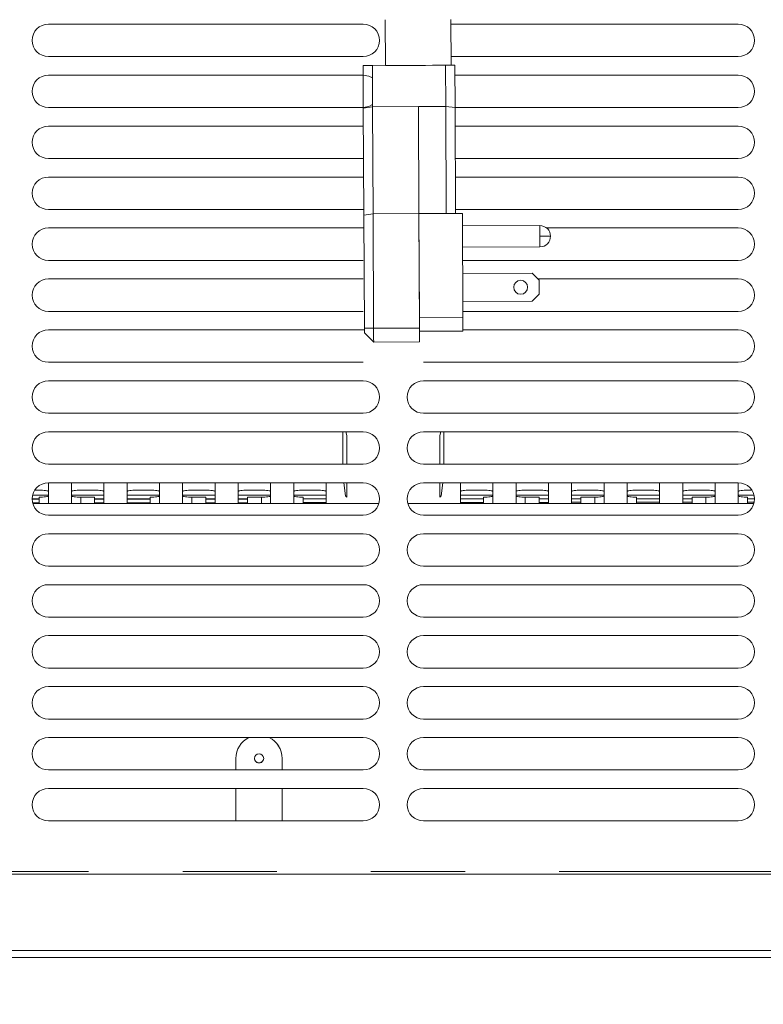
# Model space of a CAD drawing. Units: inches. Extents: x 6 to 170, y 6 to 130.
# Drawn here: x 127 to 133, y 20 to 28 of the extents above; entities that cross this region are included whole.
import ezdxf

# ---------------------------------------------------------------- set-up
doc = ezdxf.new("R2010")
doc.units = ezdxf.units.IN
doc.header["$LTSCALE"] = 16
doc.header["$MEASUREMENT"] = 0
doc.linetypes.add('SLD-Phantom', pattern=[0.5, 0.25, -0.05, 0.05, -0.05, 0.05, -0.05])
doc.linetypes.add('SLD-Solid', pattern=[0])
doc.styles.add('SLDTEXTSTYLE0', font='ARIAL.TTF', dxfattribs={"width": 0.948})
doc.dimstyles.new('SLDDIMSTYLE2', dxfattribs={"dimtxt": 1.617839, "dimasz": 2.08, "dimexe": 0, "dimexo": 0.0625, "dimgap": 0.40446, "dimtad": 0, "dimtih": 1, "dimtoh": 1, "dimdec": 6, "dimrnd": 1e-09, "dimzin": 12, "dimdsep": 46, "dimlunit": 5, "dimtxsty": 'SLDTEXTSTYLE0', "dimsah": 1, "dimcen": 0.09, "dimadec": 0, "dimazin": 3, "dimtfac": 1, "dimtdec": 3, "dimtmove": 0, "dimatfit": 0, "dimfxl": 1, "dimfrac": 2, "dimtolj": 1, "dimtzin": 12, "dimarcsym": 0})

# ---------------------------------------------------------------- blocks, each defined once
blk = doc.blocks.new('_D_14')
at = {"color": 7, "linetype": 'SLD-Solid', "lineweight": 0}
for p, q in [((134.2294, 28.9557), (134.2294, 15.7423)), ((137.375, 19.4062), (137.375, 15.7423)), ((127.8966, 17.1076), (129.6034, 17.1076)), ((134.2294, 16.9423), (130.6296, 16.9423)), ((137.375, 16.9423), (141.375, 16.9423))]:
    blk.add_line(p, q, dxfattribs=at)
for points in [[(134.2294, 16.9423), (132.1494, 17.2623), (132.1494, 16.6223)], [(137.375, 16.9423), (139.455, 16.6223), (139.455, 17.2623)]]:
    blk.add_solid(points, dxfattribs=at)
at = {"color": 7, "linetype": 'SLD-Solid', "lineweight": 0, "char_height": 1.6667, "attachment_point": 1, "style": 'SLDTEXTSTYLE0'}
for s, insert in [('1', (128.1327, 19.1144)), ('"', (129.8395, 17.8616)), ('3', (126.4259, 17.8616)), ('8', (128.1327, 16.8449))]:
    blk.add_mtext(s, dxfattribs=dict(at, insert=insert))

msp = doc.modelspace()

# ---------------------------------------------------------------- linework, layer by layer
at = {"color": 7, "linetype": 'SLD-Solid', "lineweight": 15}
for p, q in [((127.0010223, 28.1195178), (129.6781877, 28.1195178)), ((129.8644136, 28.1575834), (129.8662384, 27.7678239)), ((130.4252874, 27.7704412), (130.4234626, 28.1602007)), ((130.4236531, 28.1195178), (132.867164, 28.1195178)), ((127.0010223, 27.8439276), (129.6781877, 27.8439276)), ((127.0010223, 27.8439273), (127.0010223, 27.8439276)), ((129.6781877, 27.8439273), (127.0010223, 27.8439273)), ((129.6781877, 27.8439276), (129.6781877, 27.8439273)), ((130.4249433, 27.8439276), (132.867164, 27.8439276)), ((132.867164, 27.8439273), (130.4249433, 27.8439273)), ((132.867164, 27.8439276), (132.867164, 27.8439273)), ((129.7560034, 27.7673139), (129.6772641, 27.7669441)), ((129.6772641, 27.7669342), (129.7560034, 27.7673017)), ((129.6772641, 27.7669441), (129.6772641, 27.7669342)), ((129.6772641, 27.7669342), (129.6789591, 27.4048761)), ((129.7560034, 27.7673139), (130.3780438, 27.7702261)), ((130.3780438, 27.7702139), (129.7560034, 27.7673017)), ((129.7560034, 27.7673017), (129.7576438, 27.4169118)), ((130.4567831, 27.7705936), (130.3780438, 27.7702261)), ((130.3780438, 27.7702139), (130.4567831, 27.7705837)), ((130.3796842, 27.4198241), (130.3780438, 27.7702139)), ((130.4567831, 27.7705936), (130.4567831, 27.7705837)), ((130.4567831, 27.7705837), (130.4567831, 27.7705936)), ((130.4567831, 27.7705837), (130.4584599, 27.4124302)), ((127.0010223, 27.686447), (129.6781877, 27.686447)), ((130.457177, 27.686447), (132.867164, 27.686447)), ((127.0010223, 27.4108568), (129.6781877, 27.4108568)), ((129.6781877, 27.4108564), (127.0010223, 27.4108564)), ((129.6781877, 27.4108568), (129.6781877, 27.4108564)), ((129.6789591, 27.404886), (129.7576438, 27.416924)), ((129.7576438, 27.4169118), (129.6789591, 27.4048761)), ((129.6789591, 27.4048761), (129.6832169, 26.4954332)), ((130.1474033, 27.4187366), (129.7576438, 27.4169118)), ((129.7576438, 27.4169118), (129.7619016, 26.5074689)), ((130.3796842, 27.4198241), (130.1474033, 27.4187366)), ((130.1516611, 26.509314), (130.1474033, 27.4187488)), ((130.1474033, 27.4187488), (130.1516611, 26.5093126)), ((130.1474033, 27.4187366), (130.1516611, 26.5092937)), ((130.1516611, 26.5092951), (130.1474033, 27.4187366)), ((130.383942, 26.5103826), (130.3796842, 27.4198241)), ((130.4584599, 27.4124302), (130.3796842, 27.4198241)), ((130.4584599, 27.4124401), (130.4626813, 26.5107675)), ((130.4626813, 26.5107524), (130.4584599, 27.4124302)), ((130.4584673, 27.4108568), (132.867164, 27.4108568)), ((132.867164, 27.4108564), (130.4584673, 27.4108564)), ((127.0010223, 27.2533761), (129.6781877, 27.2533761)), ((130.4592046, 27.2533761), (132.867164, 27.2533761)), ((127.0010223, 26.9777859), (129.6781877, 26.9777859)), ((127.0010223, 26.9777856), (127.0010223, 26.9777859)), ((129.6781877, 26.9777856), (127.0010223, 26.9777856)), ((129.6809585, 26.9778134), (129.6781877, 26.9777856)), ((129.6781877, 26.9777859), (129.6781877, 26.9777856)), ((130.4604948, 26.9777859), (132.867164, 26.9777859)), ((132.867164, 26.9777856), (130.4604948, 26.9777856)), ((132.867164, 26.9777859), (132.867164, 26.9777856)), ((127.0010223, 26.8203052), (129.6781877, 26.8203052)), ((129.6781877, 26.8203052), (129.6816962, 26.8202606)), ((130.4612321, 26.8203052), (132.867164, 26.8203052)), ((127.0010223, 26.544715), (129.6781877, 26.544715)), ((127.0010223, 26.5447147), (127.0010223, 26.544715)), ((129.6781877, 26.5447147), (127.0010223, 26.5447147)), ((129.6829858, 26.5447983), (129.6781877, 26.5447147)), ((129.6781877, 26.544715), (129.6781877, 26.5447147)), ((130.4625224, 26.544715), (132.867164, 26.544715)), ((132.867164, 26.5447147), (130.4625224, 26.5447147)), ((132.867164, 26.544715), (132.867164, 26.5447147)), ((129.7619016, 26.5074689), (129.6832169, 26.4954332)), ((129.6832169, 26.4954332), (129.687715, 25.5346711)), ((130.1516611, 26.5092937), (129.7619016, 26.5074689)), ((129.7619016, 26.5074689), (129.7664542, 25.5350386)), ((130.1516611, 26.5092951), (130.383942, 26.5103826)), ((130.1516611, 26.5093126), (130.1516611, 26.509314)), ((130.1516611, 26.5093126), (130.1516612, 26.5092951)), ((130.1557899, 25.627415), (130.1516611, 26.5092951)), ((130.1516611, 26.5092937), (130.1562138, 25.5368634)), ((130.5217358, 26.5110277), (130.383942, 26.5103826)), ((130.383942, 26.5103826), (130.4626813, 26.5107524)), ((130.4626813, 26.5107687), (130.5217358, 26.5110452)), ((130.4626813, 26.5107524), (130.4626813, 26.5107675)), ((130.5217358, 26.5110452), (130.5217358, 26.5110277)), ((130.5217358, 26.5110452), (130.5217359, 26.5110277)), ((130.5258645, 25.6291476), (130.5217358, 26.5110277)), ((127.0010223, 26.3872344), (129.6781877, 26.3872344)), ((131.1797066, 26.4078165), (130.5222334, 26.4047384)), ((130.5230813, 26.223638), (130.5222334, 26.4047384)), ((131.2376108, 26.3872344), (132.867164, 26.3872344)), ((130.5230813, 26.223638), (131.1805544, 26.2267161)), ((127.0010223, 26.1116442), (129.6781877, 26.1116442)), ((127.0010223, 26.1116438), (127.0010223, 26.1116442)), ((129.6781877, 26.1116438), (127.0010223, 26.1116438)), ((129.6781877, 26.1116442), (129.6781877, 26.1116438)), ((130.5236057, 26.1116442), (132.867164, 26.1116442)), ((132.867164, 26.1116438), (130.5236057, 26.1116438)), ((132.867164, 26.1116442), (132.867164, 26.1116438)), ((127.0010223, 25.9541635), (129.6781877, 25.9541635)), ((130.5241319, 25.9992352), (131.1146766, 26.002)), ((131.1146766, 26.0019991), (130.5241319, 25.9992343)), ((130.5241319, 25.9992277), (131.1146766, 26.0019925)), ((131.1146766, 26.0019916), (130.5241319, 25.9992268)), ((130.5241319, 25.9992352), (130.5241319, 25.9992343)), ((130.524132, 25.9992277), (130.5241319, 25.9992343)), ((130.5241319, 25.9992277), (130.5241319, 25.9992268)), ((130.5252379, 25.7630089), (130.5241319, 25.9992268)), ((131.1740076, 25.9432211), (131.1146766, 26.0019991)), ((131.1740076, 25.9432136), (131.1146766, 26.0019916)), ((131.1629623, 25.9541635), (132.867164, 25.9541635)), ((131.1740076, 25.9432145), (131.1740076, 25.9432211)), ((131.1740076, 25.9432136), (131.1740076, 25.9432145)), ((131.1745606, 25.8251047), (131.1740076, 25.9432136)), ((131.1157826, 25.7657737), (131.1745606, 25.8251047)), ((131.1745606, 25.8251047), (131.1745606, 25.8251055)), ((130.5252379, 25.7630089), (131.1157826, 25.7657737)), ((130.5252379, 25.7630164), (130.5252379, 25.7630173)), ((130.5252379, 25.7630089), (130.5252379, 25.7630098)), ((127.0010223, 25.6785733), (129.6781877, 25.6785733)), ((127.0010223, 25.678573), (127.0010223, 25.6785733)), ((129.6781877, 25.678573), (127.0010223, 25.678573)), ((129.6781877, 25.6785733), (129.6781877, 25.678573)), ((130.1563428, 25.5093078), (130.1557899, 25.627415)), ((130.5256332, 25.6785733), (132.867164, 25.6785733)), ((132.867164, 25.678573), (130.5256332, 25.678573)), ((130.5264175, 25.5110544), (130.5258645, 25.6291651)), ((130.5258645, 25.6291476), (130.5264175, 25.5110404)), ((132.867164, 25.6785733), (132.867164, 25.678573)), ((129.6878993, 25.495302), (129.687715, 25.5346711)), ((130.1567667, 25.418773), (130.1562138, 25.5368837)), ((130.1562138, 25.5368634), (130.1567667, 25.4187562)), ((130.1562139, 25.5368634), (130.1563428, 25.5093218)), ((127.0010223, 25.5210926), (129.6781877, 25.5210926)), ((129.6781877, 25.5210926), (129.6877801, 25.5207584)), ((129.7670071, 25.4169314), (129.6878993, 25.495302)), ((130.5264175, 25.5110404), (130.1563428, 25.5093078)), ((130.1563428, 25.5093218), (130.1563428, 25.5093078)), ((130.5263705, 25.5210926), (132.867164, 25.5210926)), ((130.5264175, 25.5110544), (130.5264175, 25.5110404)), ((130.1567667, 25.4187562), (129.7670071, 25.4169314)), ((130.1567667, 25.4187562), (130.1567667, 25.418773)), ((127.0010223, 25.2455024), (129.6781877, 25.2455024)), ((129.6781877, 25.2455021), (127.0010223, 25.2455021)), ((129.6781877, 25.2455024), (129.6781877, 25.2455021)), ((130.1899987, 25.2455024), (132.867164, 25.2455024)), ((130.1899987, 25.2455021), (130.1899987, 25.2455024)), ((132.867164, 25.2455021), (130.1899987, 25.2455021)), ((127.0010223, 25.0880218), (129.6781877, 25.0880218)), ((130.1899987, 25.0880218), (132.867164, 25.0880218)), ((127.0010223, 24.8124316), (129.6781877, 24.8124316)), ((127.0010223, 24.8124312), (127.0010223, 24.8124316)), ((129.6781877, 24.8124312), (127.0010223, 24.8124312)), ((129.6781877, 24.8124316), (129.6781877, 24.8124312)), ((130.1899987, 24.8124316), (132.867164, 24.8124316)), ((130.1899987, 24.8124312), (130.1899987, 24.8124316)), ((132.867164, 24.8124312), (130.1899987, 24.8124312)), ((132.867164, 24.8124316), (132.867164, 24.8124312)), ((127.0010223, 24.6549509), (129.6781877, 24.6549509)), ((129.5049952, 24.6549509), (129.5049952, 24.3793607)), ((129.5384417, 24.6226868), (129.5292455, 24.6549509)), ((130.1899987, 24.6549509), (132.867164, 24.6549509)), ((130.3389409, 24.6549509), (130.3297446, 24.6226868)), ((130.3631911, 24.3793607), (130.3631911, 24.6549509)), ((129.5400548, 24.3793607), (129.5400548, 24.5244442)), ((130.3281316, 24.5244442), (130.3281316, 24.3793607)), ((127.0010223, 24.3793607), (129.6781877, 24.3793607)), ((127.0010223, 24.3793604), (127.0010223, 24.3793607)), ((129.6781877, 24.3793604), (127.0010223, 24.3793604)), ((129.6781877, 24.3793607), (129.6781877, 24.3793604)), ((130.1899987, 24.3793607), (132.867164, 24.3793607)), ((130.1899987, 24.3793604), (130.1899987, 24.3793607)), ((132.867164, 24.3793604), (130.1899987, 24.3793604)), ((132.867164, 24.3793607), (132.867164, 24.3793604)), ((127.0010223, 24.22188), (129.6781877, 24.22188)), ((127.0010223, 24.2149899), (127.0010223, 24.1102677)), ((127.1978727, 24.1102677), (127.1978727, 24.22188)), ((127.4734633, 24.22188), (127.4734633, 24.1102677)), ((127.6703136, 24.1102677), (127.6703136, 24.22188)), ((127.9459042, 24.22188), (127.9459042, 24.1102677)), ((128.1427546, 24.1102677), (128.1427546, 24.22188)), ((128.4183451, 24.22188), (128.4183451, 24.1102677)), ((128.6151955, 24.1102677), (128.6151955, 24.22188)), ((128.8907861, 24.22188), (128.8907861, 24.1102677)), ((129.0876365, 24.1102677), (129.0876365, 24.22188)), ((129.363227, 24.22188), (129.363227, 24.1102677)), ((129.5136023, 24.22188), (129.527843, 24.1116181)), ((129.5400548, 24.0981869), (129.5400548, 24.22188)), ((130.1899987, 24.22188), (132.867164, 24.22188)), ((130.3281316, 24.22188), (130.3281316, 24.0981869)), ((130.3403434, 24.1116181), (130.3545841, 24.22188)), ((130.5049593, 24.22188), (130.5049593, 24.1102677)), ((130.7805499, 24.1102677), (130.7805499, 24.22188)), ((130.9774003, 24.22188), (130.9774003, 24.1102677)), ((131.2529908, 24.1102677), (131.2529908, 24.22188)), ((131.4498412, 24.22188), (131.4498412, 24.1102677)), ((131.7254318, 24.1102677), (131.7254318, 24.22188)), ((131.9222821, 24.22188), (131.9222821, 24.1102677)), ((132.1978727, 24.1102677), (132.1978727, 24.22188)), ((132.3947231, 24.22188), (132.3947231, 24.1102677)), ((132.6703136, 24.1102677), (132.6703136, 24.22188)), ((132.867164, 24.2149899), (132.867164, 24.1102677)), ((126.8669476, 24.1158893), (126.9980155, 24.1158893)), ((126.9222821, 24.1590792), (126.8886903, 24.1590792)), ((127.0010223, 24.110268), (127.0010223, 24.0501329)), ((127.1978727, 24.0503806), (127.1978727, 24.110268)), ((127.2008795, 24.1158893), (127.4734633, 24.1158893)), ((127.3947231, 24.1590792), (127.2766129, 24.1590792)), ((127.4734633, 24.110268), (127.4734633, 24.0507274)), ((127.6703136, 24.1158893), (127.9428974, 24.1158893)), ((127.6703136, 24.0509751), (127.6703136, 24.110268)), ((127.867164, 24.1590792), (127.7490538, 24.1590792)), ((127.9459042, 24.110268), (127.9459042, 24.0513219)), ((128.1427546, 24.0515695), (128.1427546, 24.110268)), ((128.1457613, 24.1158893), (128.4183451, 24.1158893)), ((128.339605, 24.1590792), (128.2214947, 24.1590792)), ((128.4183451, 24.110268), (128.4183451, 24.0519163)), ((128.6151955, 24.1158893), (128.8877793, 24.1158893)), ((128.6151955, 24.052164), (128.6151955, 24.110268)), ((128.8120459, 24.1590792), (128.6939357, 24.1590792)), ((128.8907861, 24.110268), (128.8907861, 24.0454054)), ((129.0876365, 24.0454054), (129.0876365, 24.110268)), ((129.0906432, 24.1158893), (129.363227, 24.1158893)), ((129.2844869, 24.1590792), (129.1663766, 24.1590792)), ((129.363227, 24.110268), (129.363227, 24.0454054)), ((129.527843, 24.1116181), (129.5282031, 24.1100489)), ((129.5282031, 24.1100489), (129.5400548, 24.0981869)), ((130.3281316, 24.0981869), (130.3399832, 24.1100489)), ((130.3399832, 24.1100489), (130.3403434, 24.1116181)), ((130.5049593, 24.1158893), (130.7775431, 24.1158893)), ((130.5049593, 24.110268), (130.5049593, 24.0454054)), ((130.7018097, 24.1590792), (130.5836995, 24.1590792)), ((130.7805499, 24.0454054), (130.7805499, 24.110268)), ((130.9774003, 24.110268), (130.9774003, 24.0454054)), ((130.980407, 24.1158893), (131.2529908, 24.1158893)), ((131.1742507, 24.1590792), (131.0561404, 24.1590792)), ((131.2529908, 24.0454054), (131.2529908, 24.110268)), ((131.4498412, 24.1158893), (131.722425, 24.1158893)), ((131.4498412, 24.110268), (131.4498412, 24.0454054)), ((131.6466916, 24.1590792), (131.5285814, 24.1590792)), ((131.7254318, 24.0454054), (131.7254318, 24.110268)), ((131.9222821, 24.110268), (131.9222821, 24.0454054)), ((131.9252889, 24.1158893), (132.1978727, 24.1158893)), ((132.1191325, 24.1590792), (132.0010223, 24.1590792)), ((132.1978727, 24.0454054), (132.1978727, 24.110268)), ((132.3947231, 24.1158893), (132.6673069, 24.1158893)), ((132.3947231, 24.110268), (132.3947231, 24.0454054)), ((132.5915735, 24.1590792), (132.4734633, 24.1590792)), ((132.6703136, 24.0454054), (132.6703136, 24.110268)), ((132.867164, 24.110268), (132.867164, 24.0454054)), ((132.8701708, 24.1158893), (133.0012388, 24.1158893)), ((132.9796279, 24.1590792), (132.9459042, 24.1590792)), ((126.9222801, 24.0843897), (126.8632274, 24.0843897)), ((126.8675182, 24.049965), (126.9222801, 24.0500339)), ((126.8687672, 24.0454054), (129.8104428, 24.0454054)), ((126.8687672, 24.0454053), (129.8104428, 24.0454053)), ((126.9222801, 24.0500339), (126.9222801, 24.0996478)), ((127.3947231, 24.099626), (127.2766129, 24.099626)), ((127.394721, 24.0506283), (127.394721, 24.099626)), ((127.4734633, 24.0843897), (127.394721, 24.0843897)), ((127.394721, 24.0506283), (127.4734633, 24.0507274)), ((127.8671619, 24.0843897), (127.6703136, 24.0843897)), ((127.6703136, 24.0509751), (127.8671619, 24.0512228)), ((127.8671619, 24.0512228), (127.8671619, 24.0996478)), ((128.339605, 24.099626), (128.2214947, 24.099626)), ((128.3396029, 24.0518172), (128.3396029, 24.099626)), ((128.4183451, 24.0843897), (128.3396029, 24.0843897)), ((128.3396029, 24.0518172), (128.4183451, 24.0519163)), ((128.6939378, 24.0843897), (128.6151955, 24.0843897)), ((128.6151955, 24.052164), (128.6939378, 24.0522631)), ((128.8120459, 24.099626), (128.6939357, 24.099626)), ((128.6939378, 24.099626), (128.6939378, 24.0454054)), ((129.1663787, 24.0996478), (129.1663787, 24.0454054)), ((129.363227, 24.0843897), (129.1663787, 24.0843897)), ((129.1663787, 24.0528575), (129.363227, 24.0531052)), ((130.0577436, 24.0454054), (132.9994191, 24.0454054)), ((130.0577436, 24.0454053), (132.9994191, 24.0454053)), ((130.7018076, 24.0843897), (130.5049593, 24.0843897)), ((130.5049593, 24.0545418), (130.7018076, 24.0547895)), ((130.7018076, 24.0996478), (130.7018076, 24.0454054)), ((131.1742507, 24.099626), (131.0561404, 24.099626)), ((131.1742486, 24.099626), (131.1742486, 24.0454054)), ((131.2529908, 24.0843897), (131.1742486, 24.0843897)), ((131.1742486, 24.055384), (131.2529908, 24.055483)), ((131.5285835, 24.0843897), (131.4498412, 24.0843897)), ((131.4498412, 24.0557307), (131.5285835, 24.0558298)), ((131.6466916, 24.099626), (131.5285814, 24.099626)), ((131.5285835, 24.099626), (131.5285835, 24.0454054)), ((132.0010244, 24.0996478), (132.0010244, 24.0454054)), ((132.1978727, 24.0843897), (132.0010244, 24.0843897)), ((132.0010244, 24.0564243), (132.1978727, 24.056672)), ((132.4734653, 24.0843897), (132.3947231, 24.0843897)), ((132.3947231, 24.0569197), (132.4734653, 24.0570187)), ((132.5915735, 24.099626), (132.4734633, 24.099626)), ((132.4734653, 24.099626), (132.4734653, 24.0454054)), ((132.9459063, 24.0996478), (132.9459063, 24.0454054)), ((133.004959, 24.0843897), (132.9459063, 24.0843897)), ((132.9459063, 24.0576132), (133.0024065, 24.0576843)), ((127.0010223, 23.9462898), (129.6781877, 23.9462898)), ((127.0010223, 23.9462895), (127.0010223, 23.9462898)), ((129.6781877, 23.9462895), (127.0010223, 23.9462895)), ((129.6781877, 23.9462898), (129.6781877, 23.9462895)), ((130.1899987, 23.9462898), (132.867164, 23.9462898)), ((130.1899987, 23.9462895), (130.1899987, 23.9462898)), ((132.867164, 23.9462895), (130.1899987, 23.9462895)), ((132.867164, 23.9462898), (132.867164, 23.9462895)), ((127.0010223, 23.7888092), (129.6781877, 23.7888092)), ((130.1899987, 23.7888092), (132.867164, 23.7888092)), ((127.0010223, 23.513219), (129.6781877, 23.513219)), ((129.6781877, 23.5132186), (127.0010223, 23.5132186)), ((129.6781877, 23.513219), (129.6781877, 23.5132186)), ((130.1899987, 23.513219), (132.867164, 23.513219)), ((130.1899987, 23.5132186), (130.1899987, 23.513219)), ((132.867164, 23.5132186), (130.1899987, 23.5132186)), ((132.867164, 23.513219), (132.867164, 23.5132186)), ((127.0010223, 23.3557383), (129.6781877, 23.3557383)), ((130.1899987, 23.3557383), (132.867164, 23.3557383)), ((127.0010223, 23.0801481), (129.6781877, 23.0801481)), ((129.6781877, 23.0801478), (127.0010223, 23.0801478)), ((129.6781877, 23.0801481), (129.6781877, 23.0801478)), ((130.1899987, 23.0801481), (132.867164, 23.0801481)), ((130.1899987, 23.0801478), (130.1899987, 23.0801481)), ((132.867164, 23.0801478), (130.1899987, 23.0801478)), ((127.0010223, 22.9226674), (129.6781877, 22.9226674)), ((130.1899987, 22.9226674), (132.867164, 22.9226674)), ((127.0010223, 22.6470772), (129.6781877, 22.6470772)), ((127.0010223, 22.6470769), (127.0010223, 22.6470772)), ((129.6781877, 22.6470769), (127.0010223, 22.6470769)), ((129.6781877, 22.6470772), (129.6781877, 22.6470769)), ((130.1899987, 22.6470772), (132.867164, 22.6470772)), ((130.1899987, 22.6470769), (130.1899987, 22.6470772)), ((132.867164, 22.6470769), (130.1899987, 22.6470769)), ((132.867164, 22.6470772), (132.867164, 22.6470769)), ((127.0010223, 22.4895966), (129.6781877, 22.4895966)), ((130.1899987, 22.4895966), (132.867164, 22.4895966)), ((127.0010223, 22.2140064), (129.6781877, 22.2140064)), ((127.0010223, 22.214006), (127.0010223, 22.2140064)), ((129.6781877, 22.214006), (127.0010223, 22.214006)), ((129.6781877, 22.2140064), (129.6781877, 22.214006)), ((130.1899987, 22.2140064), (132.867164, 22.2140064)), ((130.1899987, 22.214006), (130.1899987, 22.2140064)), ((132.867164, 22.214006), (130.1899987, 22.214006)), ((132.867164, 22.2140064), (132.867164, 22.214006)), ((127.0010223, 22.0565257), (129.6781877, 22.0565257)), ((130.1899987, 22.0565257), (132.867164, 22.0565257)), ((128.5955105, 21.8794433), (128.5955105, 21.7809355)), ((128.9892113, 21.7809355), (128.9892113, 21.8794433)), ((127.0010223, 21.7809355), (129.6781877, 21.7809355)), ((127.0010223, 21.7809352), (127.0010223, 21.7809355)), ((129.6781877, 21.7809352), (127.0010223, 21.7809352)), ((129.6781877, 21.7809355), (129.6781877, 21.7809352)), ((130.1899987, 21.7809355), (132.867164, 21.7809355)), ((130.1899987, 21.7809352), (130.1899987, 21.7809355)), ((132.867164, 21.7809352), (130.1899987, 21.7809352)), ((132.867164, 21.7809355), (132.867164, 21.7809352)), ((127.0010223, 21.6234548), (129.6781877, 21.6234548)), ((128.5955105, 21.6234548), (128.5955105, 21.3478646)), ((128.9892113, 21.3478646), (128.9892113, 21.6234548)), ((130.1899987, 21.6234548), (132.867164, 21.6234548)), ((127.0010223, 21.3478646), (129.6781877, 21.3478646)), ((129.6781877, 21.3478643), (127.0010223, 21.3478643)), ((129.6781877, 21.3478646), (129.6781877, 21.3478643)), ((130.1899987, 21.3478646), (132.867164, 21.3478646)), ((130.1899987, 21.3478643), (130.1899987, 21.3478646)), ((132.867164, 21.3478643), (130.1899987, 21.3478643)), ((136.5246444, 20.8951087), (123.343542, 20.8951087)), ((137.1939357, 20.1864693), (122.6742507, 20.1864693)), ((123.5403924, 20.2455237), (136.327794, 20.2455237))]:
    msp.add_line(p, q, dxfattribs=at)
at = {"color": 8, "linetype": 'SLD-Phantom', "lineweight": 0}
for p, q in [((127.0010223, 27.4108564), (127.0010223, 27.4108568)), ((132.867164, 27.4108568), (132.867164, 27.4108564)), ((131.1797066, 26.4078165), (131.1801305, 26.317265)), ((131.1801305, 26.317265), (131.1805544, 26.2267161)), ((130.1557899, 25.627415), (130.5258645, 25.6291476)), ((129.687715, 25.5346711), (129.7664542, 25.5350386)), ((129.7664542, 25.5350386), (130.1562138, 25.5368634)), ((127.0010223, 25.2455021), (127.0010223, 25.2455024)), ((132.867164, 25.2455024), (132.867164, 25.2455021)), ((126.8632274, 24.0843932), (126.9222801, 24.0843932)), ((126.8632521, 24.0814557), (126.9222801, 24.08153)), ((127.2766149, 24.099626), (127.2766149, 24.0454054)), ((127.394721, 24.0843932), (127.4734633, 24.0843932)), ((127.394721, 24.0821244), (127.4734633, 24.0822235)), ((127.6703136, 24.0843932), (127.8671619, 24.0843932)), ((127.6703136, 24.0824712), (127.8671619, 24.0827189)), ((128.2214968, 24.099626), (128.2214968, 24.0454054)), ((128.3396029, 24.0843932), (128.4183451, 24.0843932)), ((128.3396029, 24.0833133), (128.4183451, 24.0834124)), ((128.6151955, 24.0843932), (128.6939378, 24.0843932)), ((128.6151955, 24.0836601), (128.6939378, 24.0837592)), ((128.8120438, 24.0454054), (128.8120438, 24.099626)), ((129.1663787, 24.0843932), (129.363227, 24.0843932)), ((129.1663787, 24.0843536), (129.1950158, 24.0843897)), ((130.5049593, 24.0843932), (130.7018076, 24.0843932)), ((131.0561425, 24.099626), (131.0561425, 24.0454054)), ((131.1742486, 24.0843932), (131.2529908, 24.0843932)), ((131.4498412, 24.0843932), (131.5285835, 24.0843932)), ((131.6466895, 24.099626), (131.6466895, 24.0454054)), ((132.0010244, 24.0843932), (132.1978727, 24.0843932)), ((132.3947231, 24.0843932), (132.4734653, 24.0843932)), ((132.5915714, 24.099626), (132.5915714, 24.0454054)), ((132.9459063, 24.0843932), (133.004959, 24.0843932)), ((127.0010223, 23.5132186), (127.0010223, 23.513219)), ((127.0010223, 23.0801478), (127.0010223, 23.0801481)), ((132.867164, 23.0801481), (132.867164, 23.0801478)), ((127.0010223, 21.3478643), (127.0010223, 21.3478646)), ((132.867164, 21.3478646), (132.867164, 21.3478643)), ((123.343542, 20.9187304), (136.5246444, 20.9187304))]:
    msp.add_line(p, q, dxfattribs=at)
at = {"color": 7, "linetype": 'SLD-Solid', "lineweight": 15, "flags": 128}
for points in [[(130.4252874, 27.7704412), (130.4182791, 27.7704075), (130.3976057, 27.7703098), (130.3643039, 27.7701531), (130.3200435, 27.7699453), (130.267044, 27.7696967), (130.2079629, 27.7694198), (130.1457629, 27.7691284), (130.0835628, 27.7688373), (130.0244817, 27.768561), (129.9714822, 27.7683134), (129.9272218, 27.7681068), (129.89392, 27.7679517), (129.8732466, 27.7678558), (129.8662384, 27.7678239), (129.8732466, 27.7678576), (129.89392, 27.7679552), (129.9272218, 27.7681119), (129.9714822, 27.7683198), (130.0244817, 27.7685684), (130.0835628, 27.7688453), (130.1457629, 27.7691366), (130.2079629, 27.7694277), (130.267044, 27.769704), (130.3200435, 27.7699517), (130.3643039, 27.7701583), (130.3976057, 27.7703134), (130.4182791, 27.7704093), (130.4252874, 27.7704412)], [(129.6781877, 27.686447), (129.7253164, 27.6781369), (129.7564962, 27.662033)], [(129.7575544, 27.4360086), (129.7253164, 27.4191665), (129.6781877, 27.4108564)]]:
    msp.add_lwpolyline(points, dxfattribs=at)
at = {"color": 8, "linetype": 'SLD-Phantom', "lineweight": 0, "flags": 128}
msp.add_lwpolyline([(131.2706807, 26.3176903), (131.2689408, 26.3176819), (131.263788, 26.3176575), (131.2554202, 26.3176181), (131.2441591, 26.3175652), (131.2304375, 26.3175008), (131.2147825, 26.3174273), (131.197796, 26.3173477), (131.1801305, 26.317265)], dxfattribs=at)
at = {"color": 7, "linetype": 'SLD-Solid', "lineweight": 15}
for centre, radius in [((131.0168055, 25.8834219), 0.0590551), ((128.7923609, 21.8794433), 0.0393701)]:
    msp.add_circle(centre, radius, dxfattribs=at)
for centre, radius, start, end in [((127.0010223, 27.9817226), 0.1377953, 90, 270), ((129.6781877, 27.9817226), 0.1377953, 270, 90), ((132.867164, 27.9817226), 0.1377953, 270, 90), ((127.0010223, 27.5486517), 0.1377953, 90, 270), ((132.867164, 27.5486517), 0.1377953, 270, 90), ((127.0010223, 27.1155808), 0.1377953, 90, 270), ((132.867164, 27.1155808), 0.1377953, 270, 90), ((127.0010223, 26.68251), 0.1377953, 90, 270), ((132.867164, 26.68251), 0.1377953, 270, 90), ((127.0010223, 26.2494391), 0.1377953, 90, 270), ((131.1801305, 26.3172663), 0.0905512, 0.26824373, 90.26824373), ((132.867164, 26.2494391), 0.1377953, 270, 90), ((131.1801305, 26.3172663), 0.0905512, 270.26824373, 0.26824373), ((127.0010223, 25.8163682), 0.1377953, 90, 270), ((132.867164, 25.8163682), 0.1377953, 270, 90), ((127.0010223, 25.3832974), 0.1377953, 90, 270), ((132.867164, 25.3832974), 0.1377953, 270, 90), ((127.0010223, 24.9502265), 0.1377953, 90, 270), ((129.6781877, 24.9502265), 0.1377953, 270, 90), ((130.1899987, 24.9502265), 0.1377953, 90, 270), ((132.867164, 24.9502265), 0.1377953, 270, 90), ((127.0010223, 24.5171556), 0.1377953, 90, 270), ((129.6781877, 24.5171556), 0.1377953, 270, 90), ((130.1899987, 24.5171556), 0.1377953, 90, 270), ((132.867164, 24.5171556), 0.1377953, 270, 90), ((127.0010223, 24.0840848), 0.1377953, 90, 270), ((129.6781877, 24.0840848), 0.1377953, 270, 90), ((130.1899987, 24.0840848), 0.1377953, 90, 270), ((132.867164, 24.0840848), 0.1377953, 270, 90), ((127.0010223, 23.6510139), 0.1377953, 90, 270), ((129.6781877, 23.6510139), 0.1377953, 270, 90), ((130.1899987, 23.6510139), 0.1377953, 90, 270), ((132.867164, 23.6510139), 0.1377953, 270, 90), ((127.0010223, 23.217943), 0.1377953, 90, 270), ((129.6781877, 23.217943), 0.1377953, 270, 90), ((130.1899987, 23.217943), 0.1377953, 90, 270), ((132.867164, 23.217943), 0.1377953, 270, 90), ((127.0010223, 22.7848722), 0.1377953, 90, 270), ((129.6781877, 22.7848722), 0.1377953, 270, 90), ((130.1899987, 22.7848722), 0.1377953, 90, 270), ((132.867164, 22.7848722), 0.1377953, 270, 90), ((127.0010223, 22.3518013), 0.1377953, 90, 270), ((129.6781877, 22.3518013), 0.1377953, 270, 90), ((130.1899987, 22.3518013), 0.1377953, 90, 270), ((132.867164, 22.3518013), 0.1377953, 270, 90), ((127.0010223, 21.9187304), 0.1377953, 90, 270), ((128.7923609, 21.8794433), 0.1968504, 115.89722946, 180), ((128.7923609, 21.8795374), 0.1968504, 115.95993071, 180), ((128.7923609, 21.8794433), 0.1968504, 0, 64.10277054), ((128.7923609, 21.8795374), 0.1968504, 0, 64.04006929), ((129.6781877, 21.9187304), 0.1377953, 270, 90), ((130.1899987, 21.9187304), 0.1377953, 90, 270), ((132.867164, 21.9187304), 0.1377953, 270, 90), ((128.7923609, 21.8795374), 0.0393701, 180, 0.24025133), ((127.0010223, 21.4856596), 0.1377953, 90, 270), ((129.6781877, 21.4856596), 0.1377953, 270, 90), ((130.1899987, 21.4856596), 0.1377953, 90, 270), ((132.867164, 21.4856596), 0.1377953, 270, 90)]:
    msp.add_arc(centre, radius, start, end, dxfattribs=at)
for points, knots in [([(129.767007, 25.4169314), (129.7670022, 25.4179498), (129.7669921, 25.4201228), (129.7669071, 25.4382588), (129.7667719, 25.4671438), (129.7666124, 25.5012176), (129.7665022, 25.5247524), (129.766454, 25.5350386)], [0, 0, 0, 0, 0.189339259, 0.404004018, 0.618668776, 0.833333535, 1, 1, 1, 1]), ([(129.5400548, 24.5244442), (129.5400309, 24.5368588), (129.5399832, 24.561674), (129.5396143, 24.5933766), (129.5390845, 24.6163421), (129.5386559, 24.6205725), (129.5384417, 24.6226868)], [0, 0, 0, 0, 0.250366741, 0.500453792, 0.750323362, 1, 1, 1, 1]), ([(130.3297446, 24.6226868), (130.3295299, 24.6205643), (130.3291007, 24.6163215), (130.328571, 24.5933097), (130.3282029, 24.5616136), (130.3281554, 24.5368354), (130.3281316, 24.5244442)], [0, 0, 0, 0, 0.2502662301, 0.5002765884, 0.7500957634, 1, 1, 1, 1]), ([(127.0008606, 24.1484372), (126.9996053, 24.1498292), (126.9971067, 24.1525999), (126.979424, 24.1561485), (126.9531538, 24.1585474), (126.9325882, 24.1588871), (126.9222801, 24.1590573)], [0, 0, 0, 0, 0.251958964, 0.501492047, 0.750131795, 1, 1, 1, 1]), ([(126.9222801, 24.0996478), (126.9325882, 24.099818), (126.9531538, 24.1001577), (126.979424, 24.1025566), (126.9971067, 24.1061052), (126.9996053, 24.1088759), (127.0008606, 24.110268)], [0, 0, 0, 0, 0.249868205, 0.498507953, 0.748041036, 1, 1, 1, 1]), ([(127.2766149, 24.1590573), (127.2663068, 24.1588871), (127.2457412, 24.1585474), (127.219471, 24.1561485), (127.2017883, 24.1525999), (127.1992897, 24.1498292), (127.1980344, 24.1484372)], [0, 0, 0, 0, 0.249868205, 0.498507953, 0.748041036, 1, 1, 1, 1]), ([(127.1980344, 24.110268), (127.1992897, 24.1088759), (127.2017883, 24.1061052), (127.219471, 24.1025566), (127.2457412, 24.1001577), (127.2663068, 24.099818), (127.2766149, 24.0996478)], [0, 0, 0, 0, 0.251958964, 0.501492047, 0.750131795, 1, 1, 1, 1]), ([(127.4733016, 24.1484372), (127.4720462, 24.1498292), (127.4695476, 24.1525999), (127.451865, 24.1561485), (127.4255948, 24.1585474), (127.4050292, 24.1588871), (127.394721, 24.1590573)], [0, 0, 0, 0, 0.2519589637, 0.5014920467, 0.7501317946, 1, 1, 1, 1]), ([(127.7490559, 24.1590573), (127.7387477, 24.1588871), (127.7181821, 24.1585474), (127.6919119, 24.1561485), (127.6742293, 24.1525999), (127.6717307, 24.1498292), (127.6704753, 24.1484372)], [0, 0, 0, 0, 0.2498682054, 0.4985079533, 0.7480410363, 1, 1, 1, 1]), ([(127.9457425, 24.1484372), (127.9444872, 24.1498292), (127.9419886, 24.1525999), (127.9243059, 24.1561485), (127.8980357, 24.1585474), (127.8774701, 24.1588871), (127.8671619, 24.1590573)], [0, 0, 0, 0, 0.251958964, 0.501492047, 0.750131795, 1, 1, 1, 1]), ([(127.8671619, 24.0996478), (127.8774701, 24.099818), (127.8980357, 24.1001577), (127.9243059, 24.1025566), (127.9419886, 24.1061052), (127.9444872, 24.1088759), (127.9457425, 24.110268)], [0, 0, 0, 0, 0.249868205, 0.498507953, 0.748041036, 1, 1, 1, 1]), ([(128.2214968, 24.1590573), (128.2111887, 24.1588871), (128.1906231, 24.1585474), (128.1643529, 24.1561485), (128.1466702, 24.1525999), (128.1441716, 24.1498292), (128.1429163, 24.1484372)], [0, 0, 0, 0, 0.249868205, 0.498507953, 0.748041036, 1, 1, 1, 1]), ([(128.1429163, 24.110268), (128.1441716, 24.1088759), (128.1466702, 24.1061052), (128.1643529, 24.1025566), (128.1906231, 24.1001577), (128.2111887, 24.099818), (128.2214968, 24.0996478)], [0, 0, 0, 0, 0.251958964, 0.501492047, 0.750131795, 1, 1, 1, 1]), ([(128.4181835, 24.1484372), (128.4169281, 24.1498292), (128.4144295, 24.1525999), (128.3967469, 24.1561485), (128.3704767, 24.1585474), (128.349911, 24.1588871), (128.3396029, 24.1590573)], [0, 0, 0, 0, 0.251958964, 0.501492047, 0.750131795, 1, 1, 1, 1]), ([(128.6939378, 24.1590573), (128.6836296, 24.1588871), (128.663064, 24.1585474), (128.6367938, 24.1561485), (128.6191112, 24.1525999), (128.6166125, 24.1498292), (128.6153572, 24.1484372)], [0, 0, 0, 0, 0.2498682054, 0.4985079533, 0.7480410363, 1, 1, 1, 1]), ([(128.8906244, 24.1484372), (128.8893691, 24.1498292), (128.8868705, 24.1525999), (128.8691878, 24.1561485), (128.8429176, 24.1585474), (128.822352, 24.1588871), (128.8120438, 24.1590573)], [0, 0, 0, 0, 0.251958964, 0.501492047, 0.750131795, 1, 1, 1, 1]), ([(128.8120438, 24.0996478), (128.822352, 24.099818), (128.8429176, 24.1001577), (128.8691878, 24.1025566), (128.8868705, 24.1061052), (128.8893691, 24.1088759), (128.8906244, 24.110268)], [0, 0, 0, 0, 0.249868205, 0.498507953, 0.748041036, 1, 1, 1, 1]), ([(129.1663787, 24.1590573), (129.1560706, 24.1588871), (129.1355049, 24.1585474), (129.1092348, 24.1561485), (129.0915521, 24.1525999), (129.0890535, 24.1498292), (129.0877982, 24.1484372)], [0, 0, 0, 0, 0.249868205, 0.498507953, 0.748041036, 1, 1, 1, 1]), ([(129.0877982, 24.110268), (129.0890535, 24.1088759), (129.0915521, 24.1061052), (129.1092348, 24.1025566), (129.1355049, 24.1001577), (129.1560706, 24.099818), (129.1663787, 24.0996478)], [0, 0, 0, 0, 0.2519589637, 0.5014920467, 0.7501317946, 1, 1, 1, 1]), ([(129.3630654, 24.1484372), (129.36181, 24.1498292), (129.3593114, 24.1525999), (129.3416288, 24.1561485), (129.3153586, 24.1585474), (129.2947929, 24.1588871), (129.2844848, 24.1590573)], [0, 0, 0, 0, 0.251958964, 0.501492047, 0.750131795, 1, 1, 1, 1]), ([(130.5837016, 24.1590573), (130.5733934, 24.1588871), (130.5528278, 24.1585474), (130.5265576, 24.1561485), (130.5088749, 24.1525999), (130.5063763, 24.1498292), (130.505121, 24.1484372)], [0, 0, 0, 0, 0.2498682054, 0.4985079533, 0.7480410363, 1, 1, 1, 1]), ([(130.7803882, 24.1484372), (130.7791328, 24.1498292), (130.7766342, 24.1525999), (130.7589516, 24.1561485), (130.7326814, 24.1585474), (130.7121158, 24.1588871), (130.7018076, 24.1590573)], [0, 0, 0, 0, 0.251958964, 0.501492047, 0.750131795, 1, 1, 1, 1]), ([(130.7803882, 24.110268), (130.7791328, 24.1088759), (130.7766342, 24.1061052), (130.7589516, 24.1025566), (130.7326814, 24.1001577), (130.7121158, 24.099818), (130.7018076, 24.0996478)], [0, 0, 0, 0, 0.251958964, 0.501492047, 0.750131795, 1, 1, 1, 1]), ([(131.0561425, 24.1590573), (131.0458344, 24.1588871), (131.0252687, 24.1585474), (130.9989985, 24.1561485), (130.9813159, 24.1525999), (130.9788173, 24.1498292), (130.9775619, 24.1484372)], [0, 0, 0, 0, 0.249868205, 0.498507953, 0.748041036, 1, 1, 1, 1]), ([(131.0561425, 24.0996478), (131.0458344, 24.099818), (131.0252687, 24.1001577), (130.9989985, 24.1025566), (130.9813159, 24.1061052), (130.9788173, 24.1088759), (130.9775619, 24.110268)], [0, 0, 0, 0, 0.249868205, 0.498507953, 0.748041036, 1, 1, 1, 1]), ([(131.2528291, 24.1484372), (131.2515738, 24.1498292), (131.2490752, 24.1525999), (131.2313925, 24.1561485), (131.2051223, 24.1585474), (131.1845567, 24.1588871), (131.1742486, 24.1590573)], [0, 0, 0, 0, 0.2519589637, 0.5014920467, 0.7501317946, 1, 1, 1, 1]), ([(131.5285835, 24.1590573), (131.5182753, 24.1588871), (131.4977097, 24.1585474), (131.4714395, 24.1561485), (131.4537568, 24.1525999), (131.4512582, 24.1498292), (131.4500029, 24.1484372)], [0, 0, 0, 0, 0.249868205, 0.498507953, 0.748041036, 1, 1, 1, 1]), ([(131.7252701, 24.1484372), (131.7240147, 24.1498292), (131.7215161, 24.1525999), (131.7038335, 24.1561485), (131.6775633, 24.1585474), (131.6569977, 24.1588871), (131.6466895, 24.1590573)], [0, 0, 0, 0, 0.251958964, 0.501492047, 0.750131795, 1, 1, 1, 1]), ([(131.7252701, 24.110268), (131.7240147, 24.1088759), (131.7215161, 24.1061052), (131.7038335, 24.1025566), (131.6775633, 24.1001577), (131.6569977, 24.099818), (131.6466895, 24.0996478)], [0, 0, 0, 0, 0.251958964, 0.501492047, 0.750131795, 1, 1, 1, 1]), ([(132.0010244, 24.1590573), (131.9907162, 24.1588871), (131.9701506, 24.1585474), (131.9438804, 24.1561485), (131.9261978, 24.1525999), (131.9236992, 24.1498292), (131.9224438, 24.1484372)], [0, 0, 0, 0, 0.249868205, 0.498507953, 0.748041036, 1, 1, 1, 1]), ([(132.0010244, 24.0996478), (131.9907162, 24.099818), (131.9701506, 24.1001577), (131.9438804, 24.1025566), (131.9261978, 24.1061052), (131.9236992, 24.1088759), (131.9224438, 24.110268)], [0, 0, 0, 0, 0.249868205, 0.498507953, 0.748041036, 1, 1, 1, 1]), ([(132.197711, 24.1484372), (132.1964557, 24.1498292), (132.1939571, 24.1525999), (132.1762744, 24.1561485), (132.1500042, 24.1585474), (132.1294386, 24.1588871), (132.1191305, 24.1590573)], [0, 0, 0, 0, 0.251958964, 0.501492047, 0.750131795, 1, 1, 1, 1]), ([(132.4734653, 24.1590573), (132.4631572, 24.1588871), (132.4425916, 24.1585474), (132.4163214, 24.1561485), (132.3986387, 24.1525999), (132.3961401, 24.1498292), (132.3948848, 24.1484372)], [0, 0, 0, 0, 0.2498682054, 0.4985079533, 0.7480410363, 1, 1, 1, 1]), ([(132.670152, 24.1484372), (132.6688966, 24.1498292), (132.666398, 24.1525999), (132.6487154, 24.1561485), (132.6224452, 24.1585474), (132.6018796, 24.1588871), (132.5915714, 24.1590573)], [0, 0, 0, 0, 0.251958964, 0.501492047, 0.750131795, 1, 1, 1, 1]), ([(132.670152, 24.110268), (132.6688966, 24.1088759), (132.666398, 24.1061052), (132.6487154, 24.1025566), (132.6224452, 24.1001577), (132.6018796, 24.099818), (132.5915714, 24.0996478)], [0, 0, 0, 0, 0.251958964, 0.501492047, 0.750131795, 1, 1, 1, 1]), ([(132.9459063, 24.1590573), (132.9355981, 24.1588871), (132.9150325, 24.1585474), (132.8887623, 24.1561485), (132.8710797, 24.1525999), (132.8685811, 24.1498292), (132.8673257, 24.1484372)], [0, 0, 0, 0, 0.249868205, 0.498507953, 0.748041036, 1, 1, 1, 1]), ([(132.9459063, 24.0996478), (132.9355981, 24.099818), (132.9150325, 24.1001577), (132.8887623, 24.1025566), (132.8710797, 24.1061052), (132.8685811, 24.1088759), (132.8673257, 24.110268)], [0, 0, 0, 0, 0.249868205, 0.498507953, 0.748041036, 1, 1, 1, 1])]:
    msp.add_open_spline(points, degree=3, knots=knots, dxfattribs=at)

# ---------------------------------------------------------------- dimensions: what is measured, and where the dimension line sits
at = {"color": 7, "linetype": 'SLD-Solid', "lineweight": 0}
dim = msp.add_linear_dim(base=(137.3750381, 16.9423097), p1=(134.2293688, 29.7556704), p2=(137.3750381, 20.2061542), dimstyle='SLDDIMSTYLE2', dxfattribs=at)
dim.commit()
dim.dimension.update_dxf_attribs({"geometry": '_D_14', "text_midpoint": (128.5277584, 16.9423097), "dimtype": 160})

doc.saveas('drawing.dxf')
